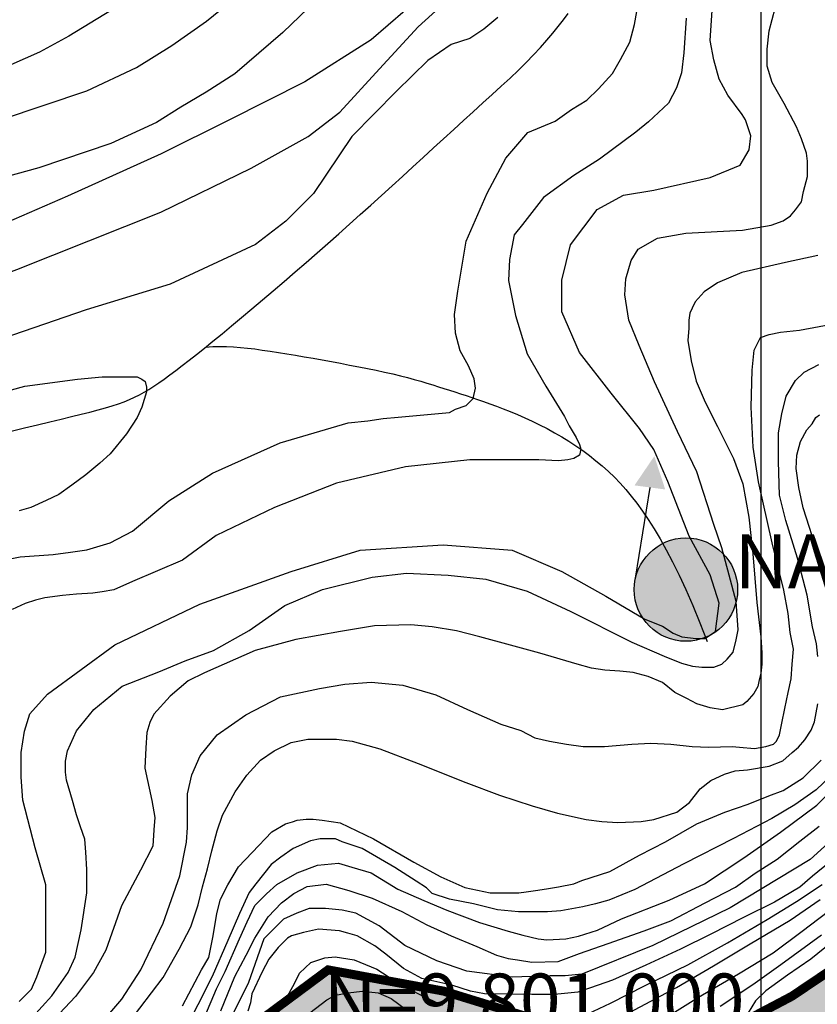
# Model space of a CAD drawing. Units: inches. Extents: x 539969 to 559420, y 9798413 to 9815517.
# Drawn here: x 550890 to 551777, y 9801056 to 9802151 of the extents above; entities that cross this region are included whole.
import ezdxf
from ezdxf.enums import TextEntityAlignment as Align

# ---------------------------------------------------------------- set-up
doc = ezdxf.new("R2010")
doc.units = ezdxf.units.IN
doc.header["$LTSCALE"] = 10
doc.header["$MEASUREMENT"] = 0
for name, color, linetype in [('curva mestra1', 1, 'CONTINUOUS'), ('CURVA_NIVELl1', 252, 'CONTINUOUS'), ('HAC', 254, 'CONTINUOUS'), ('MALHA-MONTE', 1, 'CONTINUOUS'), ('NASCENTE', 170, 'CONTINUOUS'), ('plato', 220, 'CONTINUOUS'), ('RIOS', 130, 'CONTINUOUS'), ('TEXTO-MALHA', 2, 'CONTINUOUS')]:
    doc.layers.add(name, color=color, linetype=linetype)
doc.styles.add('LEADER', font='ARIAL.TTF')
doc.styles.add('ROMANS', font='ROMANS.shx', dxfattribs={"height": 60})

# ---------------------------------------------------------------- blocks, each defined once
blk = doc.blocks.new('NASCENTE')
at = {"layer": 'NASCENTE'}
for points in [[(-35, 108.2), (-51.1, 143.7), (-69.5, 109)], [(-57.5, 0, 1), (57.5, 0, 1)]]:
    blk.add_hatch(color=256, dxfattribs=at).paths.add_polyline_path(points)
blk.add_line((-57.1, 6.6), (-52, 108.6), dxfattribs=at)
blk.add_circle((0, 0), 57.5, dxfattribs=at)

msp = doc.modelspace()

# ---------------------------------------------------------------- hatches: boundary and pattern name
at = {"layer": 'HAC'}
h = msp.add_hatch(dxfattribs=at)
h.set_pattern_fill('DOTS', color=256, scale=600, style=0)
h.set_pattern_definition([(0, (-150000, 0), (18.75, 37.5), [0, -37.5])])
h.paths.add_polyline_path([(556306, 9800355.6), (556148.3, 9800285.6), (556126.9, 9800286.9), (556013, 9800364.8), (555957.5, 9800477.2), (555911.9, 9800625.3), (555835.3, 9800659.7), (555650.6, 9800353.6), (555552.4, 9800315.7), (555362.2, 9800346.1), (555263, 9800380.2), (555178.3, 9800543.4), (555089.2, 9800637.5), (555020.7, 9800573.9), (555001, 9800358), (554970.1, 9800264.8), (554916.6, 9800173.7), (554874.2, 9800093.2), (554845.1, 9800037.8), (554804.8, 9799961), (554774.9, 9799956.9), (554644.3, 9799934.3), (554363.2, 9799911.3), (554199.6, 9799909.2), (553920.7, 9799936.4), (553867.1, 9800000), (553871.6, 9800054.8), (553825.2, 9800157.3), (553676.1, 9800196.3), (553576.6, 9800160.5), (553441.8, 9800112), (553360.2, 9800082.7), (553311.3, 9800076.1), (553236.5, 9800066.2), (553189.7, 9800100.5), (553168.6, 9800143.2), (553164.7, 9800220), (553195.4, 9800276.4), (553224.9, 9800330.5), (553282.3, 9800417.4), (553297.8, 9800441), (553264, 9800492.3), (553084.5, 9800503.1), (552927.3, 9800516.9), (552793, 9800558.5), (552514.6, 9800683.3), (552446.9, 9800794.5), (552477.7, 9801011.7), (552439.5, 9801058.8), (552315.6, 9801049.1), (552247.5, 9801017), (552145.1, 9800904.3), (552014.2, 9800714.3), (551902.9, 9800551.5), (551785.1, 9800292.2), (551746.3, 9800202.4), (551714.7, 9800085.9), (551684.9, 9800020.7), (551661.8, 9799990), (551607.6, 9799989), (551467.5, 9800108.3), (551344.4, 9800211.2), (551318.7, 9800194.2), (551267.7, 9800220), (551143.3, 9800243), (550990.6, 9800229.8), (550909.6, 9800221.7), (550859.5, 9800235.1), (550802, 9800266.1), (550773.5, 9800290.5), (550773.9, 9800371.5), (550790.1, 9800389), (550883.9, 9800504.5), (550886.9, 9800556.7), (550840.6, 9800656.9), (550822.2, 9800699.5), (550835.3, 9800759.1), (551053.4, 9800911.6), (551113.5, 9801005.1), (551233.3, 9801094.1), (551361.6, 9801070.5), (551464, 9801039), (551601.3, 9801015.2), (551683.1, 9801030), (551749.1, 9801064.8), (551828.6, 9801118.3), (551864.6, 9801176.5), (551856.8, 9801338.5), (551908.6, 9801479), (552006.7, 9801499.8), (552080.6, 9801535.7), (552139.4, 9801610.1), (552128.9, 9801686.2), (552026.8, 9801897.5), (551966.2, 9801973.2), (551919.8, 9802084.3), (551939.9, 9802269.3), (551951.2, 9802425.2), (551871.1, 9802603.8), (551990.1, 9802714.3), (551991.1, 9802766), (551961.4, 9802796), (551950.4, 9803196.8), (551636.8, 9803379.6), (551575.9, 9803437.7), (551500, 9803510), (551373.3, 9803664.5), (551287.9, 9803749.7), (551222.5, 9803755.2), (551181.4, 9803758.7), (551112.6, 9803635.4), (551077.7, 9803448), (551042.6, 9803230.7), (551021.1, 9803192.4), (551033.7, 9803141.2), (551024.5, 9803094.2), (551008.5, 9803012.4), (550987.7, 9802937), (550960, 9802873), (550880.8, 9802819.7), (550712.3, 9802744.2), (550605.3, 9802682.8), (550570.9, 9802623.2), (550566.4, 9802572.1), (550663, 9802439.8), (550761.4, 9802336.8), (550782.4, 9802255.7), (550722.5, 9802204.8), (550583.4, 9802191.5), (550497.1, 9802183.3), (550364.3, 9802180.8), (550270.9, 9802275), (550241.5, 9802364.7), (550238.8, 9802480.7), (550259.9, 9802570.9), (550287.7, 9802637.5), (550328.2, 9802679.8), (550355, 9802852.2), (550372.4, 9803037.6), (550394.2, 9803139.9), (550479.9, 9803246), (550494.4, 9803384.4), (550498.1, 9803480.4), (550609.4, 9803590.8), (550609.6, 9803646.2), (550554.9, 9803791.4), (550559.9, 9803961.9), (550611.6, 9804068.2), (550671.6, 9804144.7), (550758.7, 9804214.3), (550827.8, 9804271.2), (550908.4, 9804265.8), (550965.5, 9804204.8), (550998.7, 9804164.5), (551049, 9804144.1), (551190.5, 9804209.1), (551357.9, 9804150.1), (551634.3, 9804286.8), (551669.8, 9804289.3), (551727.3, 9804258.6), (551760.9, 9804204.1), (551778.7, 9804128.4), (551783.5, 9803932.3), (551853.8, 9803871.5), (551914.4, 9803881.3), (552047.7, 9803932), (552116.5, 9803981.3), (552197, 9803955.7), (552264.7, 9803881.7), (552372, 9803802.9), (552405, 9803778.7), (552498.6, 9803739.9), (552581.9, 9803770), (552706.3, 9803821.8), (552825.4, 9803911.6), (552896.6, 9803957.4), (553032.2, 9804024.5), (553105.3, 9804039.9), (553156.3, 9804009.8), (553225.8, 9803918.6), (553261.8, 9803823.3), (553271.5, 9803738.3), (553233.3, 9803614.1), (553166.7, 9803493.5), (553128.1, 9803434.4), (553073.2, 9803398.1), (553025.5, 9803366.7), (552876.2, 9803350.3), (552856.7, 9803325.7), (552829, 9803290.8), (552868.6, 9803237.5), (552934.8, 9803199.5), (553024.6, 9803162), (553043, 9803143.4), (553046.5, 9803084.7), (553032.5, 9803034.1), (552990.7, 9802947.4), (552982.7, 9802912.9), (553016.5, 9802834.7), (553069, 9802808.1), (553144.8, 9802790.5), (553217.9, 9802793.4), (553364.5, 9802746.8), (553385.7, 9802665.4), (553373.5, 9802616.3), (553343, 9802576), (553362.8, 9802500.2), (553430.4, 9802494.5), (553538.5, 9802549), (553665.4, 9802637.7), (553760, 9802715.4), (553820.2, 9802821.7), (553897.2, 9802876.7), (554067.7, 9802822.5), (554192.9, 9802671.8), (554249.4, 9802521.3), (554248.7, 9802367.9), (554214, 9802243.6), (554183.6, 9802125.2), (554241.6, 9802067.3), (554336.8, 9802056.3), (554404.8, 9802009.1), (554411.3, 9801948.4), (554390.9, 9801824), (554351.3, 9801765.7), (554297.1, 9801693.3), (554275.3, 9801664.3), (554291.8, 9801532.1), (554188.9, 9801404.7), (554196.5, 9801208.6), (554294.6, 9801208.1), (554401.4, 9801254.5), (554493.4, 9801360.4), (554590.2, 9801539.3), (554675.8, 9801700.4), (554742.3, 9801811.5), (554753.5, 9801824.2), (554792.5, 9801964.6), (554796.9, 9801998.8), (554914, 9802013.2), (554954.7, 9802006.6), (555056.6, 9801916.6), (555101, 9801836.5), (555162.5, 9801775.4), (555263.7, 9801898.8), (555309.6, 9801933.1), (555434.8, 9802015.5), (555573.5, 9802153), (555766.9, 9802183), (555918.9, 9802173.2), (556098.8, 9802122.3), (556161.5, 9802090.6), (556195.3, 9802030.8), (556169.2, 9801898.8), (556174.8, 9801778.6), (556240.8, 9801719.4), (556417.4, 9801652.3), (556653.9, 9801615.2), (556777.6, 9801636), (556898.8, 9801666.5), (556978.2, 9801690.5), (557085, 9801702.1), (557204.2, 9801715), (557414.8, 9801701.1), (557523.8, 9801679.5), (557585.4, 9801592.2), (557610.5, 9801485.5), (557647.4, 9801371.5), (557662.9, 9801342.1), (557821.9, 9801371.4), (558007.5, 9801403.9), (558092, 9801330.2), (558110.4, 9801297.4), (558084.2, 9801173.9), (558022, 9801026), (557982.4, 9800931.8), (557923.3, 9800817), (557894.8, 9800765.5), (557816.5, 9800710.6), (557689.6, 9800642.8), (557672.4, 9800604.5), (557709.4, 9800562.3), (557779.7, 9800505.3), (557857.9, 9800451.6), (557901.7, 9800407.4), (557935.5, 9800339), (558003.3, 9800240.7), (558143.3, 9800095.1), (558272.4, 9800025.1), (558347.1, 9800000), (558480.2, 9800000), (558670.3, 9800033.5), (558825.3, 9800075), (559007.3, 9800139.2), (559124.1, 9800167.4), (559234.9, 9800171.2), (559334.9, 9800116.5), (559381.9, 9800054.6), (559408.9, 9800000), (559420.3, 9799965.2), (559417.3, 9799883.4), (559312.2, 9799790), (559106.1, 9799776.3), (558737.9, 9799799.9), (558455.9, 9799762.4), (558131.7, 9799790.5), (557934.4, 9799856.3), (557741.7, 9800000), (557692.7, 9800162.1), (557643.7, 9800339.2), (557616.2, 9800434.3), (557569.6, 9800498.4), (557455.5, 9800574.6), (557378.1, 9800612.6), (557280.6, 9800695.8), (557224.8, 9800776.8), (557166.1, 9800824.2), (557115, 9800833), (557055.1, 9800794.9), (556994.8, 9800663), (556932.9, 9800579), (556859.9, 9800513), (556806.2, 9800433.7), (556732.3, 9800378.7), (556650.1, 9800347.9), (556584.2, 9800353.7), (556493.9, 9800413.6), (556422.7, 9800461), (556362.5, 9800416.4)])

# ---------------------------------------------------------------- linework, layer by layer
at = {"layer": 'curva mestra1'}
for points in [[(551319.1, 9802161), (551281.4, 9802128.6), (551207.4, 9802081.9), (551122.9, 9802039.1), (551047.6, 9802001.5), (550943.7, 9801954.7), (550849.5, 9801913.8), (550743, 9801873.5), (550642.9, 9801837.2), (550555.9, 9801807.4), (550458.5, 9801765.9), (550405.2, 9801736), (550353.2, 9801703.6), (550299.3, 9801680.3), (550278.5, 9801673.8), (550264.2, 9801671.2), (550242.1, 9801664.7), (550222.6, 9801662.1), (550201.8, 9801663.4)], [(550890, 9801058.9), (550903.7, 9801072.6), (550909.6, 9801086.4), (550919.5, 9801113.9), (550919.5, 9801139.4), (550919.5, 9801163), (550919.5, 9801188.5), (550907.7, 9801229.7), (550893.9, 9801282.8), (550891.9, 9801308.3), (550891.9, 9801335.8), (550895.9, 9801359.4), (550901.8, 9801379), (550921.4, 9801400.6), (550996.2, 9801455.6), (551090.6, 9801500.8), (551192.2, 9801537.2), (551268.9, 9801560.8), (551361.3, 9801566.7), (551438, 9801560.8), (551493.1, 9801537.2), (551542.3, 9801509.7), (551585.5, 9801484.2), (551605.2, 9801476.3), (551617, 9801468.5), (551626.8, 9801464.5), (551642.6, 9801462.6), (551652.4, 9801462.6), (551664.2, 9801470.4), (551668.1, 9801501.9), (551658.3, 9801533.3), (551634.7, 9801576.5), (551611.1, 9801637.4), (551595.4, 9801672.7), (551579.6, 9801696.3), (551548.2, 9801735.6), (551512.8, 9801780.7), (551493.1, 9801825.9), (551493.1, 9801861.3), (551502.9, 9801900.5), (551532.4, 9801939.8), (551561.9, 9801955.5), (551595.4, 9801961.4), (551658.3, 9801975.2), (551691.7, 9801988.9), (551701.5, 9802006), (551703.5, 9802021.7), (551697.6, 9802039.4), (551693.6, 9802045.3), (551677.9, 9802066.9), (551668.1, 9802084.6), (551662.2, 9802106.2), (551658.2, 9802127.8), (551660.2, 9802161.1)], [(551791.5, 9801214.1), (551771.9, 9801198.2), (551757.9, 9801186.1), (551729.8, 9801169.3), (551695.3, 9801152.5), (551658.8, 9801133.8), (551625.2, 9801117), (551586.8, 9801099.3), (551549.4, 9801082.5), (551525.1, 9801074.1), (551511.1, 9801069.4), (551484.9, 9801066.6), (551459.7, 9801066.6), (551407.4, 9801067.5), (551391.5, 9801070.3), (551370.9, 9801076.9), (551337.6, 9801084.4), (551317, 9801095.6), (551297.4, 9801111.5), (551285.2, 9801120.8), (551265.6, 9801132), (551255.3, 9801134.8), (551245.9, 9801137.6), (551222.6, 9801139.5), (551205.8, 9801135.8), (551192.7, 9801132), (551188, 9801129.2), (551177.7, 9801119), (551167.4, 9801105.9), (551160, 9801091.9), (551148.7, 9801067.6), (551146.9, 9801057.4), (551144.1, 9801048)], [(551795.4, 9801126.5), (551770.2, 9801106), (551744.1, 9801088.3), (551719.9, 9801070.6), (551708.7, 9801059.5), (551700.3, 9801046.4)]]:
    msp.add_lwpolyline(points, dxfattribs=at)
at = {"layer": 'curva mestra1', "elevation": 125}
for points in [[(551782.7, 9801541), (551775.7, 9801560.9), (551773.7, 9801569.9), (551768.7, 9801585.9), (551761.7, 9801607.9), (551756.7, 9801630.6), (551753.7, 9801651.6), (551754.7, 9801666.6), (551758.7, 9801681.6), (551765.7, 9801694.6), (551771.7, 9801701.5), (551775.7, 9801708.5), (551779.7, 9801711.5)], [(551071.4, 9801054.1), (551092.4, 9801094.1), (551100.7, 9801107.8), (551105.7, 9801131.8), (551109.7, 9801156.8), (551113.7, 9801172.7), (551121.7, 9801188.7), (551133.7, 9801208.7), (551148.8, 9801224.7), (551170.8, 9801247.6), (551185.8, 9801256.6), (551193.8, 9801258.6), (551198.8, 9801260.6), (551208.8, 9801261.6), (551216.8, 9801261.6), (551226.8, 9801260.6), (551246.8, 9801257.6), (551283.8, 9801239.7), (551328.8, 9801213.7), (551358.8, 9801197.7), (551385.4, 9801185.6), (551413.4, 9801179.7), (551428.4, 9801179.7), (551445.4, 9801179.7), (551453.4, 9801180.7), (551466.4, 9801182.7), (551478.5, 9801184.6), (551489.5, 9801186.6), (551506.5, 9801189.6), (551515.5, 9801193.6), (551546.5, 9801203.6), (551579.5, 9801221.6), (551608.5, 9801236.6), (551643.5, 9801256.6), (551674.5, 9801269.5), (551700.5, 9801278.5), (551723.5, 9801287.5), (551739.5, 9801293.5), (551750.5, 9801300.5), (551761.5, 9801307.5), (551781.5, 9801327.5)]]:
    msp.add_lwpolyline(points, dxfattribs=at)
at = {"layer": 'CURVA_NIVELl1'}
for points in [[(550208.3, 9801586.7), (550230.4, 9801588), (550251.2, 9801591.9), (550268.1, 9801598.4), (550294.1, 9801619.2), (550372, 9801665.9), (550450, 9801707.4), (550518.8, 9801734.6), (550651, 9801785), (550887.4, 9801873.2), (551047.2, 9801936.8), (551147.6, 9801985.8), (551211.2, 9802020.8), (551246.3, 9802048.1), (551290.5, 9802096.1), (551333.4, 9802142.8), (551380.1, 9802185.6)], [(550870.2, 9802040), (550964.9, 9802071.6), (551020.2, 9802097.5), (551059.6, 9802122.2), (551098, 9802149.3), (551135.2, 9802179.7)], [(550904.7, 9801041.6), (550926.1, 9801065.3), (550944.2, 9801091.2), (550952.1, 9801108.1), (550958.8, 9801138.5), (550964.9, 9801179.9), (550964.9, 9801205.8), (550963.8, 9801225), (550962.7, 9801239.6), (550958.2, 9801253.1), (550955.9, 9801259.9), (550953.7, 9801266.7), (550949.1, 9801282.4), (550942.4, 9801304.9), (550941.2, 9801314), (550941.2, 9801326.3), (550943.5, 9801337.6), (550953.7, 9801360.1), (550972.8, 9801383.8), (551004.4, 9801409.7), (551045, 9801425.5), (551074.3, 9801437.9), (551105.9, 9801449.1), (551145.4, 9801471.6), (551185.2, 9801499.3), (551227, 9801517.3), (551282.2, 9801530.8), (551320.6, 9801535.3), (551366.8, 9801533.1), (551408.6, 9801528.6), (551454.8, 9801515.1), (551503.3, 9801492.5), (551571, 9801458.7), (551607.1, 9801443), (551626.2, 9801435.1), (551638.6, 9801431.7), (551648.8, 9801430.6), (551655.6, 9801430.6), (551662.3, 9801430.6), (551671.3, 9801434), (551677, 9801439.6), (551683.8, 9801447.5), (551687.1, 9801461), (551689.4, 9801472.3), (551687.1, 9801503.8), (551679.2, 9801533.1), (551671.3, 9801563.5), (551662.3, 9801589.4), (551643.2, 9801648), (551621.7, 9801693), (551596.1, 9801747.9), (551579.2, 9801788.5), (551567.9, 9801816.6), (551563.4, 9801844.8), (551564.5, 9801862.8), (551570.2, 9801883.1), (551578.1, 9801895.5), (551599.5, 9801907.9), (551631.1, 9801913.5), (551694.2, 9801916.9), (551725.8, 9801922.5), (551739.4, 9801927), (551747.3, 9801932.6), (551752.9, 9801939.4), (551759.7, 9801948.4), (551761.9, 9801959.7), (551766.4, 9801976.6), (551766.4, 9801993.5), (551765.3, 9802002.5), (551759.7, 9802018.2), (551754, 9802031.8), (551740.5, 9802057.7), (551727.1, 9802081.1), (551721.4, 9802099.1), (551721.4, 9802118.2), (551723.7, 9802138.5), (551733.8, 9802176.8)], [(550843, 9801544.3), (550891.1, 9801553.4), (550927.5, 9801556), (550947, 9801558.5), (550965.1, 9801561.1), (550991.1, 9801568.9), (551015.8, 9801581.9), (551056.1, 9801615.6), (551104.8, 9801646.5), (551180.2, 9801680.2), (551255.5, 9801702.3), (551277.6, 9801704.8), (551294.5, 9801707.4), (551311.4, 9801708.7), (551368.5, 9801713.9), (551375, 9801717.8), (551386.7, 9801721.7), (551394.5, 9801729.5), (551397.1, 9801741.2), (551395.8, 9801751.5), (551389.3, 9801765.8), (551380.2, 9801782.7), (551375, 9801802.1), (551373.7, 9801822.9), (551377.6, 9801848.8), (551386.7, 9801904.6), (551410.1, 9801957.8), (551430.9, 9801996.7), (551455.6, 9802025.3), (551485.9, 9802037.8), (551504.1, 9802050.8), (551521, 9802061.2), (551534, 9802074.1), (551549.5, 9802091), (551558.6, 9802106.6), (551569, 9802126), (551574.2, 9802145.5), (551576.8, 9802159.8)], [(551211.1, 9802163.6), (551182.9, 9802136.6), (551129.5, 9802090.7), (551097.9, 9802070.4), (551069.7, 9802053.5), (551042.7, 9802036.6), (550991.9, 9802013), (550911.8, 9801986), (550845.3, 9801967.9)], [(550992.5, 9802161.3), (550945.2, 9802132.4), (550912.3, 9802114.8), (550880.6, 9802100.7)], [(551422.2, 9802153.3), (551406.6, 9802140.3), (551391.1, 9802129.9), (551370.3, 9802123.4), (551344.3, 9802105.3), (551309.2, 9802071.5), (551259.9, 9802020.9), (551217, 9801957.4), (551186.3, 9801926.7), (551152.6, 9801900.7), (551057.7, 9801856.6), (550964.2, 9801828.1), (550823.9, 9801780.1)], [(551631.3, 9802152.4), (551628.7, 9802113.9), (551626.1, 9802091.8), (551620.9, 9802075), (551611.8, 9802058.1), (551589.7, 9802037.3), (551575.4, 9802025.7), (551535.1, 9801995.8), (551506.5, 9801977.7), (551472.8, 9801953), (551449.4, 9801923.2), (551440.3, 9801911.5), (551435.1, 9801884.3), (551433.8, 9801860.9), (551441.6, 9801822), (551454.6, 9801779.2), (551475.3, 9801743.2), (551496.1, 9801709.5), (551501.3, 9801699.1), (551509.1, 9801686.1), (551513, 9801678.3), (551514.3, 9801673.1), (551513, 9801666.7), (551506.5, 9801662.8), (551500, 9801661.5), (551489.6, 9801660.2), (551467.5, 9801661.5), (551390.9, 9801661.5), (551319.4, 9801653.7), (551242.8, 9801635.5), (551173.9, 9801608.3), (551109, 9801577.1), (551071.3, 9801549.9), (551015.9, 9801526), (550995.1, 9801516.9), (550982.1, 9801514.4), (550971.7, 9801513.1), (550953.5, 9801511.8), (550937.9, 9801510.5), (550918.4, 9801507.9), (550908, 9801505.3), (550896.4, 9801501.4), (550882.1, 9801494.9)], [(551777.8, 9801888.7), (551741.8, 9801880.8), (551693.3, 9801869.5), (551666.2, 9801858.3), (551651.5, 9801848.1), (551641.4, 9801836.9), (551638, 9801830.1), (551635.7, 9801824.5), (551634.6, 9801816.6), (551634.6, 9801807.6), (551633.5, 9801794.1), (551636.9, 9801771.6), (551642.5, 9801749), (551652.6, 9801725.4), (551666.2, 9801698.3), (551684.1, 9801662.7), (551694.3, 9801634.5), (551701, 9801597.4), (551705.6, 9801556.8), (551710.1, 9801502.8), (551714.6, 9801464.5), (551715.7, 9801446.4), (551715.7, 9801434), (551714.6, 9801423.9), (551712.3, 9801414.9), (551711.2, 9801409.3), (551706.7, 9801401.4), (551698.8, 9801392.4), (551694.3, 9801389), (551671.7, 9801383.4), (551658.2, 9801385.6), (551643.5, 9801390.1), (551632.2, 9801395.8), (551618.7, 9801402.5), (551605.2, 9801413.8), (551589.4, 9801420.5), (551572.5, 9801425), (551557.8, 9801426.2), (551540.9, 9801427.3), (551526.2, 9801429.5), (551510.4, 9801434), (551468.7, 9801446.4), (551436, 9801455.4), (551402.2, 9801464.5), (551376.2, 9801471.2), (551349.2, 9801475.7), (551325.5, 9801478), (551284.9, 9801476.8), (551247.1, 9801470.6), (551197.5, 9801461.6), (551152.4, 9801449.2), (551096, 9801424.4), (551077.9, 9801415.4), (551057.6, 9801398.5), (551039.6, 9801378.3), (551035.1, 9801369.3), (551031.7, 9801358), (551030.5, 9801341.1), (551029.4, 9801318.6), (551037.3, 9801282.5), (551040.7, 9801263.4), (551039.6, 9801249.9), (551038.4, 9801231.8), (551024.9, 9801204.8), (551003.5, 9801165.4), (550986.1, 9801116.1), (550972.6, 9801091.3), (550952.3, 9801064.3), (550917.3, 9801027.1)], [(550984.1, 9801038.1), (551004, 9801061.5), (551025.2, 9801094.3), (551049.8, 9801145.9), (551068.6, 9801198.7), (551075.9, 9801236), (551077.1, 9801252.4), (551077.1, 9801289.9), (551081.8, 9801311), (551091.2, 9801332.1), (551110, 9801355.5), (551141.7, 9801377.8), (551180.4, 9801397.7), (551223.9, 9801407.1), (551252.1, 9801411.8), (551281.4, 9801414.2), (551316.6, 9801410.6), (551353, 9801400.1), (551388.2, 9801383.7), (551425.5, 9801367.4), (551447.8, 9801360.3), (551463.1, 9801352.1), (551479.5, 9801348.6), (551498.3, 9801345.1), (551517.1, 9801342.7), (551540.5, 9801342.7), (551571.1, 9801345.1), (551592.2, 9801346.2), (551614.5, 9801345.1), (551638, 9801342.7), (551656.8, 9801341.6), (551682.6, 9801342.7), (551690.8, 9801341.6), (551707.3, 9801340.4), (551720.2, 9801342.7), (551728.4, 9801345.1), (551731.9, 9801348.6), (551735.4, 9801355.6), (551737.8, 9801368.5), (551741.3, 9801384.9), (551744.8, 9801402.5), (551748.3, 9801417.8), (551749.5, 9801434.2), (551750.7, 9801450.6), (551747.2, 9801469.4), (551744.8, 9801490.5), (551740.1, 9801516.3), (551727.2, 9801569), (551711.9, 9801636.7), (551706, 9801675.4), (551703.6, 9801720), (551704.8, 9801761), (551707.2, 9801783.3), (551714.2, 9801797.3), (551723.6, 9801800.9), (551736.5, 9801803.2), (551757.6, 9801805.6), (551801.1, 9801813.8)], [(551777.7, 9801442.7), (551776.5, 9801456.8), (551771.8, 9801475.6), (551765.9, 9801510.7), (551755.3, 9801551.8), (551742.4, 9801594), (551735.4, 9801622.1), (551734.2, 9801659.6), (551734.2, 9801691.3), (551737.7, 9801712.4), (551742.5, 9801732.1), (551753.1, 9801749.6), (551762.5, 9801759), (551778.9, 9801767.2)], [(550759.9, 9801705.7), (550896.3, 9801743.3), (550954.8, 9801751.1), (550982, 9801753.7), (550995, 9801753.7), (551013.2, 9801753.7), (551021, 9801753.7), (551026.2, 9801751.1), (551030.1, 9801748.5), (551031.4, 9801742), (551031.4, 9801736.9), (551026.2, 9801720), (551021, 9801708.3), (551009.3, 9801690.2), (550991.1, 9801668.1), (550979.4, 9801657.7), (550963.9, 9801644.7), (550948.3, 9801633.1), (550934, 9801622.7), (550919.7, 9801616.2), (550902.8, 9801608.4), (550889.8, 9801604.5)], [(551011, 9801034.4), (551050.1, 9801085.7), (551067.7, 9801117.3), (551080.6, 9801142), (551088.8, 9801166.6), (551093.5, 9801186.5), (551099.4, 9801206.4), (551104.1, 9801226.4), (551109.9, 9801248.6), (551115.8, 9801266.2), (551129.9, 9801292), (551142.8, 9801310.8), (551158.1, 9801327.2), (551173.3, 9801337.7), (551192.1, 9801347.1), (551210.9, 9801350.6), (551242.6, 9801350.6), (551260.2, 9801348.3), (551290.7, 9801340.1), (551333.5, 9801323.6), (551386.4, 9801302.4), (551423.9, 9801288.4), (551460.3, 9801276.7), (551488.5, 9801268.4), (551520.2, 9801261.4), (551537.8, 9801259.1), (551555.4, 9801257.9), (551581.3, 9801259.1), (551595.4, 9801261.4), (551621.2, 9801269.6), (551635.3, 9801280.2), (551647, 9801295.4), (551658.8, 9801304.8), (551674, 9801311.8), (551685.8, 9801315.3), (551699.8, 9801316.5), (551723.7, 9801320.8), (551738.9, 9801326.7), (551749.5, 9801336), (551756.5, 9801341.9), (551763.6, 9801350.1), (551770.6, 9801360.7), (551774.1, 9801370), (551777.7, 9801390)], [(551791.9, 9801309.4), (551775.9, 9801294.5), (551752.4, 9801277.5), (551726.8, 9801262.5), (551684.1, 9801240.2), (551628.8, 9801212.1), (551574.4, 9801183.3), (551545.6, 9801171.6), (551530.6, 9801167.4), (551516.7, 9801164.2), (551492.2, 9801159.9), (551477.3, 9801158.8), (551462.3, 9801158.8), (551445.2, 9801158.8), (551421.8, 9801161), (551399.4, 9801166.3), (551395.1, 9801167.4), (551368.4, 9801172.7), (551349.2, 9801179.1), (551342.8, 9801185.5), (551331.1, 9801192.9), (551307.6, 9801207.9), (551271.3, 9801229.2), (551248.9, 9801236.6), (551241.4, 9801239.8), (551228.6, 9801239.8), (551224.4, 9801239.8), (551213.7, 9801237.7), (551194.5, 9801229.2), (551180.6, 9801219.6), (551169.9, 9801211.1), (551152.9, 9801189.7), (551145.4, 9801180.2), (551134.7, 9801156.7), (551121.9, 9801126.9), (551104.5, 9801086.7), (551072.5, 9801023.8)], [(551086.3, 9801018.5), (551109.3, 9801073.1), (551118.9, 9801092.3), (551134.9, 9801128.5), (551143.5, 9801147.7), (551152, 9801165.8), (551164.8, 9801178.6), (551176.5, 9801189.2), (551198.9, 9801202), (551221.4, 9801210.5), (551244.8, 9801212.7), (551259.8, 9801208.4), (551281.1, 9801202), (551311, 9801183.9), (551339.8, 9801171.1), (551365.4, 9801160.5), (551401.7, 9801146.6), (551433.7, 9801137), (551449.7, 9801132.7), (551466.8, 9801128.5), (551476.4, 9801127.4), (551497.7, 9801128.5), (551511.6, 9801131.7), (551533, 9801138.1), (551559.6, 9801150.9), (551612.5, 9801171.8), (551651.9, 9801189.9), (551695.7, 9801218.7), (551736.2, 9801247.4), (551776.8, 9801277.3), (551799.2, 9801299.7)], [(551114.1, 9801048.4), (551129.8, 9801086.6), (551142.3, 9801110.4), (551151.9, 9801129.5), (551166.7, 9801153), (551181.5, 9801168.6), (551195.4, 9801179), (551210.2, 9801186.8), (551231, 9801189.4), (551256.2, 9801182.5), (551282.3, 9801173.8), (551315.4, 9801159), (551343.2, 9801144.3), (551370.1, 9801132.1), (551398.8, 9801120), (551420.6, 9801110.4), (551433.6, 9801106.9), (551444, 9801105.2), (551459.7, 9801102.6), (551489.3, 9801103.5), (551512.7, 9801112.2), (551544.9, 9801123.4), (551584.7, 9801137.5), (551614.3, 9801148.8), (551652.5, 9801168.7), (551686.4, 9801186.1), (551708.2, 9801201.7), (551732.5, 9801217.4), (551757.7, 9801237.3), (551779.5, 9801253.8)], [(551809.7, 9801253.7), (551769.4, 9801216.8), (551680.3, 9801163.1), (551594.5, 9801121.1), (551515.5, 9801089.2), (551497, 9801087.5), (551480.2, 9801087.5), (551438.2, 9801085.8), (551387.7, 9801092.5), (551354.1, 9801104.3), (551318.8, 9801121.1), (551290.2, 9801142.9), (551264.2, 9801157.2), (551249.1, 9801160.6), (551230.6, 9801162.3), (551212.1, 9801162.3), (551198.7, 9801157.2), (551183.6, 9801150.5), (551161.7, 9801128.7), (551144.9, 9801080), (551118, 9801026.3)], [(551515.8, 9801042.3), (551547.3, 9801057), (551586, 9801076.7), (551633.3, 9801099.8), (551677.4, 9801124), (551721.6, 9801150.2), (551754.2, 9801170.2), (551782.6, 9801189.1)], [(551557.4, 9801040.7), (551620.7, 9801074.6), (551661.9, 9801098.6), (551702.5, 9801123.1), (551747.1, 9801149.4), (551780.3, 9801172.3)], [(551798.9, 9801166.1), (551760.5, 9801136.9), (551728.2, 9801112.7), (551689.8, 9801089.5), (551645.3, 9801063.2), (551594.8, 9801032)], [(551669.1, 9801053.6), (551705.5, 9801077.8), (551736.8, 9801100), (551781.8, 9801133.1)], [(551165.6, 9801024.5), (551184.6, 9801058.1), (551196.1, 9801079.1), (551201.4, 9801090.6), (551214, 9801102.2), (551229.8, 9801107.4), (551241.3, 9801108.5), (551262.4, 9801105.3), (551287.6, 9801094.8), (551313.9, 9801078), (551336, 9801066.5), (551360.2, 9801054.9)], [(551213.2, 9801046.4), (551231.9, 9801060.7), (551241.6, 9801065.8), (551255.4, 9801068.7), (551271.4, 9801070.4), (551289.1, 9801068.7), (551303.4, 9801062.4), (551320.6, 9801049.8)]]:
    msp.add_lwpolyline(points, dxfattribs=at)
at = {"layer": 'MALHA-MONTE', "color": 5, "elevation": 100}
msp.add_lwpolyline([(540494.7, 9798912.8), (551714.7, 9798912.8), (551714.7, 9810312.8), (540494.7, 9810312.8)], close=True, dxfattribs=at)
at = {"layer": 'plato', "const_width": 10}
for points in [[(551683.1, 9801030), (551749.1, 9801064.8), (551828.6, 9801118.3), (551864.6, 9801176.5), (551856.8, 9801338.5), (551908.6, 9801479), (552006.7, 9801499.8), (552080.6, 9801535.7), (552139.4, 9801610.1), (552128.9, 9801686.2), (552026.8, 9801897.5), (551966.2, 9801973.2), (551919.8, 9802084.3), (551939.9, 9802269.3), (551951.2, 9802425.2), (551871.1, 9802603.8), (551990.1, 9802714.3), (551991.1, 9802766), (551961.4, 9802796), (551950.4, 9803196.8), (551636.8, 9803379.6), (551575.9, 9803437.7), (551500, 9803510), (551373.3, 9803664.5)], [(551113.5, 9801005.1), (551233.3, 9801094.1), (551361.6, 9801070.5), (551464, 9801039)]]:
    msp.add_lwpolyline(points, dxfattribs=at)
at = {"layer": 'RIOS'}
for points in [[(550880.9, 9801693.3), (550895.9, 9801697), (550910.3, 9801700.4), (550923.9, 9801703.7), (550936.5, 9801706.6), (550948.1, 9801709.4), (550958.7, 9801712), (550968.5, 9801714.5), (550977.5, 9801716.9), (550985.8, 9801719.2), (550993.4, 9801721.4), (551000.3, 9801723.7), (551006.7, 9801726), (551012.6, 9801728.4), (551018.2, 9801731), (551023.6, 9801733.7), (551028.8, 9801736.6), (551034.1, 9801739.7), (551039.5, 9801743.2), (551045.1, 9801747), (551051, 9801751.1), (551057.3, 9801755.7), (551064, 9801760.7), (551071.2, 9801766.2), (551078.9, 9801772.1), (551087.1, 9801778.6), (551095.9, 9801785.7), (551105.3, 9801793.3), (551115.4, 9801801.5), (551126, 9801810.3), (551137, 9801819.6), (551148.5, 9801829.2), (551160.3, 9801839.2), (551172.3, 9801849.4), (551184.5, 9801859.8), (551196.6, 9801870.3), (551208.8, 9801880.8), (551221, 9801891.4), (551233.1, 9801902), (551245.1, 9801912.7), (551257.1, 9801923.3), (551269, 9801934), (551280.9, 9801944.6), (551292.7, 9801955.3), (551304.5, 9801966), (551316.1, 9801976.6), (551327.7, 9801987.2), (551339.2, 9801997.7), (551350.6, 9802008.2), (551361.8, 9802018.5), (551373, 9802028.7), (551384, 9802038.7), (551394.8, 9802048.5), (551405.5, 9802058.2), (551415.9, 9802067.6), (551425.9, 9802076.9), (551435.6, 9802085.9), (551444.9, 9802094.8), (551453.6, 9802103.4), (551461.8, 9802111.8), (551469.5, 9802119.9), (551476.5, 9802127.9), (551483.1, 9802135.7), (551489.2, 9802143.2), (551495, 9802150.6), (551500.4, 9802157.8)], [(550880.9, 9801693.3), (550895.9, 9801697), (550910.3, 9801700.4), (550923.9, 9801703.7), (550936.5, 9801706.6), (550948.1, 9801709.4), (550958.7, 9801712), (550968.5, 9801714.5), (550977.5, 9801716.9), (550985.8, 9801719.2), (550993.4, 9801721.4), (551000.3, 9801723.7), (551006.7, 9801726), (551012.6, 9801728.4), (551018.2, 9801731), (551023.6, 9801733.7), (551028.8, 9801736.6), (551034.1, 9801739.7), (551039.5, 9801743.2), (551045.1, 9801747), (551051, 9801751.1), (551057.3, 9801755.7), (551064, 9801760.7), (551071.2, 9801766.2), (551078.9, 9801772.1), (551087.1, 9801778.6), (551095.9, 9801785.7), (551105.3, 9801793.3), (551115.4, 9801801.5), (551126, 9801810.3), (551137, 9801819.6), (551148.5, 9801829.2), (551160.3, 9801839.2), (551172.3, 9801849.4), (551184.5, 9801859.8), (551196.6, 9801870.3), (551208.8, 9801880.8), (551221, 9801891.4), (551233.1, 9801902), (551245.1, 9801912.7), (551257.1, 9801923.3), (551269, 9801934), (551280.9, 9801944.6), (551292.7, 9801955.3), (551304.5, 9801966), (551316.1, 9801976.6), (551327.7, 9801987.2), (551339.2, 9801997.7), (551350.6, 9802008.2), (551361.8, 9802018.5), (551373, 9802028.7), (551384, 9802038.7), (551394.8, 9802048.5), (551405.5, 9802058.2), (551415.9, 9802067.6), (551425.9, 9802076.9), (551435.6, 9802085.9), (551444.9, 9802094.8), (551453.6, 9802103.4), (551461.8, 9802111.8), (551469.5, 9802119.9), (551476.5, 9802127.9), (551483.1, 9802135.7), (551489.2, 9802143.2), (551495, 9802150.6), (551500.4, 9802157.8)], [(550880.9, 9801693.3), (550895.9, 9801697), (550910.3, 9801700.4), (550923.9, 9801703.7), (550936.5, 9801706.6), (550948.1, 9801709.4), (550958.7, 9801712), (550968.5, 9801714.5), (550977.5, 9801716.9), (550985.8, 9801719.2), (550993.4, 9801721.4), (551000.3, 9801723.7), (551006.7, 9801726), (551012.6, 9801728.4), (551018.2, 9801731), (551023.6, 9801733.7), (551028.8, 9801736.6), (551034.1, 9801739.7), (551039.5, 9801743.2), (551045.1, 9801747), (551051, 9801751.1), (551057.3, 9801755.7), (551064, 9801760.7), (551071.2, 9801766.2), (551078.9, 9801772.1), (551087.1, 9801778.6), (551095.9, 9801785.7), (551105.3, 9801793.3), (551115.4, 9801801.5), (551126, 9801810.3), (551137, 9801819.6), (551148.5, 9801829.2), (551160.3, 9801839.2), (551172.3, 9801849.4), (551184.5, 9801859.8), (551196.6, 9801870.3), (551208.8, 9801880.8), (551221, 9801891.4), (551233.1, 9801902), (551245.1, 9801912.7), (551257.1, 9801923.3), (551269, 9801934), (551280.9, 9801944.6), (551292.7, 9801955.3), (551304.5, 9801966), (551316.1, 9801976.6), (551327.7, 9801987.2), (551339.2, 9801997.7), (551350.6, 9802008.2), (551361.8, 9802018.5), (551373, 9802028.7), (551384, 9802038.7), (551394.8, 9802048.5), (551405.5, 9802058.2), (551415.9, 9802067.6), (551425.9, 9802076.9), (551435.6, 9802085.9), (551444.9, 9802094.8), (551453.6, 9802103.4), (551461.8, 9802111.8), (551469.5, 9802119.9), (551476.5, 9802127.9), (551483.1, 9802135.7), (551489.2, 9802143.2), (551495, 9802150.6), (551500.4, 9802157.8)], [(550880.9, 9801693.3), (550895.9, 9801697), (550910.3, 9801700.4), (550923.9, 9801703.7), (550936.5, 9801706.6), (550948.1, 9801709.4), (550958.7, 9801712), (550968.5, 9801714.5), (550977.5, 9801716.9), (550985.8, 9801719.2), (550993.4, 9801721.4), (551000.3, 9801723.7), (551006.7, 9801726), (551012.6, 9801728.4), (551018.2, 9801731), (551023.6, 9801733.7), (551028.8, 9801736.6), (551034.1, 9801739.7), (551039.5, 9801743.2), (551045.1, 9801747), (551051, 9801751.1), (551057.3, 9801755.7), (551064, 9801760.7), (551071.2, 9801766.2), (551078.9, 9801772.1), (551087.1, 9801778.6), (551095.9, 9801785.7), (551105.3, 9801793.3), (551115.4, 9801801.5), (551126, 9801810.3), (551137, 9801819.6), (551148.5, 9801829.2), (551160.3, 9801839.2), (551172.3, 9801849.4), (551184.5, 9801859.8), (551196.6, 9801870.3), (551208.8, 9801880.8), (551221, 9801891.4), (551233.1, 9801902), (551245.1, 9801912.7), (551257.1, 9801923.3), (551269, 9801934), (551280.9, 9801944.6), (551292.7, 9801955.3), (551304.5, 9801966), (551316.1, 9801976.6), (551327.7, 9801987.2), (551339.2, 9801997.7), (551350.6, 9802008.2), (551361.8, 9802018.5), (551373, 9802028.7), (551384, 9802038.7), (551394.8, 9802048.5), (551405.5, 9802058.2), (551415.9, 9802067.6), (551425.9, 9802076.9), (551435.6, 9802085.9), (551444.9, 9802094.8), (551453.6, 9802103.4), (551461.8, 9802111.8), (551469.5, 9802119.9), (551476.5, 9802127.9), (551483.1, 9802135.7), (551489.2, 9802143.2), (551495, 9802150.6), (551500.4, 9802157.8)], [(551097.1, 9801786.7), (551105, 9801787.3), (551112.7, 9801787.5), (551120.4, 9801787.4), (551128.1, 9801787.1), (551135.8, 9801786.4), (551143.7, 9801785.6), (551151.8, 9801784.6), (551160.2, 9801783.4), (551169, 9801782.1), (551178, 9801780.7), (551187.4, 9801779.3), (551197, 9801777.7), (551206.8, 9801776), (551216.7, 9801774.3), (551226.8, 9801772.5), (551237, 9801770.7), (551247.2, 9801768.8), (551257.3, 9801766.8), (551267.4, 9801764.9), (551277.3, 9801762.9), (551286.9, 9801760.9), (551296.2, 9801758.9), (551305.2, 9801756.9), (551313.7, 9801754.8), (551321.7, 9801752.8), (551329.2, 9801750.8), (551336.3, 9801748.7), (551343.1, 9801746.7), (551349.6, 9801744.7), (551355.9, 9801742.7), (551362.1, 9801740.7), (551368.2, 9801738.8), (551374.3, 9801736.8), (551380.5, 9801734.9), (551386.7, 9801732.9), (551393.1, 9801730.8), (551399.6, 9801728.6), (551406.3, 9801726.3), (551413.3, 9801723.8), (551420.5, 9801721.2), (551428, 9801718.2), (551435.8, 9801715.1), (551443.8, 9801711.7), (551452, 9801708.1), (551460.2, 9801704.3), (551468.5, 9801700.3), (551476.8, 9801696), (551485, 9801691.5), (551493.1, 9801686.9), (551501, 9801682), (551508.8, 9801676.9), (551516.4, 9801671.6), (551523.9, 9801666.1), (551531.1, 9801660.4), (551538.2, 9801654.5), (551545, 9801648.4), (551551.6, 9801642.1), (551558, 9801635.5), (551564.3, 9801628.5), (551570.5, 9801621.1), (551576.7, 9801613.1), (551583, 9801604.4), (551589.3, 9801595), (551595.8, 9801584.7), (551602.5, 9801573.5), (551609.3, 9801561.3), (551616.4, 9801547.8), (551623.7, 9801533.1), (551631.2, 9801517), (551638.8, 9801499.4), (551646.7, 9801480.2), (551654.7, 9801459.2)], [(551097.1, 9801786.7), (551105, 9801787.3), (551112.7, 9801787.5), (551120.4, 9801787.4), (551128.1, 9801787.1), (551135.8, 9801786.4), (551143.7, 9801785.6), (551151.8, 9801784.6), (551160.2, 9801783.4), (551169, 9801782.1), (551178, 9801780.7), (551187.4, 9801779.3), (551197, 9801777.7), (551206.8, 9801776), (551216.7, 9801774.3), (551226.8, 9801772.5), (551237, 9801770.7), (551247.2, 9801768.8), (551257.3, 9801766.8), (551267.4, 9801764.9), (551277.3, 9801762.9), (551286.9, 9801760.9), (551296.2, 9801758.9), (551305.2, 9801756.9), (551313.7, 9801754.8), (551321.7, 9801752.8), (551329.2, 9801750.8), (551336.3, 9801748.7), (551343.1, 9801746.7), (551349.6, 9801744.7), (551355.9, 9801742.7), (551362.1, 9801740.7), (551368.2, 9801738.8), (551374.3, 9801736.8), (551380.5, 9801734.9), (551386.7, 9801732.9), (551393.1, 9801730.8), (551399.6, 9801728.6), (551406.3, 9801726.3), (551413.3, 9801723.8), (551420.5, 9801721.2), (551428, 9801718.2), (551435.8, 9801715.1), (551443.8, 9801711.7), (551452, 9801708.1), (551460.2, 9801704.3), (551468.5, 9801700.3), (551476.8, 9801696), (551485, 9801691.5), (551493.1, 9801686.9), (551501, 9801682), (551508.8, 9801676.9), (551516.4, 9801671.6), (551523.9, 9801666.1), (551531.1, 9801660.4), (551538.2, 9801654.5), (551545, 9801648.4), (551551.6, 9801642.1), (551558, 9801635.5), (551564.3, 9801628.5), (551570.5, 9801621.1), (551576.7, 9801613.1), (551583, 9801604.4), (551589.3, 9801595), (551595.8, 9801584.7), (551602.5, 9801573.5), (551609.3, 9801561.3), (551616.4, 9801547.8), (551623.7, 9801533.1), (551631.2, 9801517), (551638.8, 9801499.4), (551646.7, 9801480.2), (551654.7, 9801459.2)], [(551097.1, 9801786.7), (551105, 9801787.3), (551112.7, 9801787.5), (551120.4, 9801787.4), (551128.1, 9801787.1), (551135.8, 9801786.4), (551143.7, 9801785.6), (551151.8, 9801784.6), (551160.2, 9801783.4), (551169, 9801782.1), (551178, 9801780.7), (551187.4, 9801779.3), (551197, 9801777.7), (551206.8, 9801776), (551216.7, 9801774.3), (551226.8, 9801772.5), (551237, 9801770.7), (551247.2, 9801768.8), (551257.3, 9801766.8), (551267.4, 9801764.9), (551277.3, 9801762.9), (551286.9, 9801760.9), (551296.2, 9801758.9), (551305.2, 9801756.9), (551313.7, 9801754.8), (551321.7, 9801752.8), (551329.2, 9801750.8), (551336.3, 9801748.7), (551343.1, 9801746.7), (551349.6, 9801744.7), (551355.9, 9801742.7), (551362.1, 9801740.7), (551368.2, 9801738.8), (551374.3, 9801736.8), (551380.5, 9801734.9), (551386.7, 9801732.9), (551393.1, 9801730.8), (551399.6, 9801728.6), (551406.3, 9801726.3), (551413.3, 9801723.8), (551420.5, 9801721.2), (551428, 9801718.2), (551435.8, 9801715.1), (551443.8, 9801711.7), (551452, 9801708.1), (551460.2, 9801704.3), (551468.5, 9801700.3), (551476.8, 9801696), (551485, 9801691.5), (551493.1, 9801686.9), (551501, 9801682), (551508.8, 9801676.9), (551516.4, 9801671.6), (551523.9, 9801666.1), (551531.1, 9801660.4), (551538.2, 9801654.5), (551545, 9801648.4), (551551.6, 9801642.1), (551558, 9801635.5), (551564.3, 9801628.5), (551570.5, 9801621.1), (551576.7, 9801613.1), (551583, 9801604.4), (551589.3, 9801595), (551595.8, 9801584.7), (551602.5, 9801573.5), (551609.3, 9801561.3), (551616.4, 9801547.8), (551623.7, 9801533.1), (551631.2, 9801517), (551638.8, 9801499.4), (551646.7, 9801480.2), (551654.7, 9801459.2)], [(551097.1, 9801786.7), (551105, 9801787.3), (551112.7, 9801787.5), (551120.4, 9801787.4), (551128.1, 9801787.1), (551135.8, 9801786.4), (551143.7, 9801785.6), (551151.8, 9801784.6), (551160.2, 9801783.4), (551169, 9801782.1), (551178, 9801780.7), (551187.4, 9801779.3), (551197, 9801777.7), (551206.8, 9801776), (551216.7, 9801774.3), (551226.8, 9801772.5), (551237, 9801770.7), (551247.2, 9801768.8), (551257.3, 9801766.8), (551267.4, 9801764.9), (551277.3, 9801762.9), (551286.9, 9801760.9), (551296.2, 9801758.9), (551305.2, 9801756.9), (551313.7, 9801754.8), (551321.7, 9801752.8), (551329.2, 9801750.8), (551336.3, 9801748.7), (551343.1, 9801746.7), (551349.6, 9801744.7), (551355.9, 9801742.7), (551362.1, 9801740.7), (551368.2, 9801738.8), (551374.3, 9801736.8), (551380.5, 9801734.9), (551386.7, 9801732.9), (551393.1, 9801730.8), (551399.6, 9801728.6), (551406.3, 9801726.3), (551413.3, 9801723.8), (551420.5, 9801721.2), (551428, 9801718.2), (551435.8, 9801715.1), (551443.8, 9801711.7), (551452, 9801708.1), (551460.2, 9801704.3), (551468.5, 9801700.3), (551476.8, 9801696), (551485, 9801691.5), (551493.1, 9801686.9), (551501, 9801682), (551508.8, 9801676.9), (551516.4, 9801671.6), (551523.9, 9801666.1), (551531.1, 9801660.4), (551538.2, 9801654.5), (551545, 9801648.4), (551551.6, 9801642.1), (551558, 9801635.5), (551564.3, 9801628.5), (551570.5, 9801621.1), (551576.7, 9801613.1), (551583, 9801604.4), (551589.3, 9801595), (551595.8, 9801584.7), (551602.5, 9801573.5), (551609.3, 9801561.3), (551616.4, 9801547.8), (551623.7, 9801533.1), (551631.2, 9801517), (551638.8, 9801499.4), (551646.7, 9801480.2), (551654.7, 9801459.2)]]:
    msp.add_lwpolyline(points, dxfattribs=at)
for points in [[(550880.9, 9801693.3, 0), (550895.9, 9801697, 0), (550910.3, 9801700.4, 0), (550923.9, 9801703.7, 0), (550936.5, 9801706.6, 0), (550948.1, 9801709.4, 0), (550958.7, 9801712, 0), (550968.5, 9801714.5, 0), (550977.5, 9801716.9, 0), (550985.8, 9801719.2, 0), (550993.4, 9801721.4, 0), (551000.3, 9801723.7, 0), (551006.7, 9801726, 0), (551012.6, 9801728.4, 0), (551018.2, 9801731, 0), (551023.6, 9801733.7, 0), (551028.8, 9801736.6, 0), (551034.1, 9801739.7, 0), (551039.5, 9801743.2, 0), (551045.1, 9801747, 0), (551051, 9801751.1, 0), (551057.3, 9801755.7, 0), (551064, 9801760.7, 0), (551071.2, 9801766.2, 0), (551078.9, 9801772.1, 0), (551087.1, 9801778.6, 0), (551095.9, 9801785.7, 0), (551105.3, 9801793.3, 0), (551115.4, 9801801.5, 0), (551126, 9801810.3, 0), (551137, 9801819.6, 0), (551148.5, 9801829.2, 0), (551160.3, 9801839.2, 0), (551172.3, 9801849.4, 0), (551184.5, 9801859.8, 0), (551196.6, 9801870.3, 0), (551208.8, 9801880.8, 0), (551221, 9801891.4, 0), (551233.1, 9801902, 0), (551245.1, 9801912.7, 0), (551257.1, 9801923.3, 0), (551269, 9801934, 0), (551280.9, 9801944.6, 0), (551292.7, 9801955.3, 0), (551304.5, 9801966, 0), (551316.1, 9801976.6, 0), (551327.7, 9801987.2, 0), (551339.2, 9801997.7, 0), (551350.6, 9802008.2, 0), (551361.8, 9802018.5, 0), (551373, 9802028.7, 0), (551384, 9802038.7, 0), (551394.8, 9802048.5, 0), (551405.5, 9802058.2, 0), (551415.9, 9802067.6, 0), (551425.9, 9802076.9, 0), (551435.6, 9802085.9, 0), (551444.9, 9802094.8, 0), (551453.6, 9802103.4, 0), (551461.8, 9802111.8, 0), (551469.5, 9802119.9, 0), (551476.5, 9802127.9, 0), (551483.1, 9802135.7, 0), (551489.2, 9802143.2, 0), (551495, 9802150.6, 0), (551500.4, 9802157.8, 0)], [(551097.1, 9801786.7, 0), (551105, 9801787.3, 0), (551112.7, 9801787.5, 0), (551120.4, 9801787.4, 0), (551128.1, 9801787.1, 0), (551135.8, 9801786.4, 0), (551143.7, 9801785.6, 0), (551151.8, 9801784.6, 0), (551160.2, 9801783.4, 0), (551169, 9801782.1, 0), (551178, 9801780.7, 0), (551187.4, 9801779.3, 0), (551197, 9801777.7, 0), (551206.8, 9801776, 0), (551216.7, 9801774.3, 0), (551226.8, 9801772.5, 0), (551237, 9801770.7, 0), (551247.2, 9801768.8, 0), (551257.3, 9801766.8, 0), (551267.4, 9801764.9, 0), (551277.3, 9801762.9, 0), (551286.9, 9801760.9, 0), (551296.2, 9801758.9, 0), (551305.2, 9801756.9, 0), (551313.7, 9801754.8, 0), (551321.7, 9801752.8, 0), (551329.2, 9801750.8, 0), (551336.3, 9801748.7, 0), (551343.1, 9801746.7, 0), (551349.6, 9801744.7, 0), (551355.9, 9801742.7, 0), (551362.1, 9801740.7, 0), (551368.2, 9801738.8, 0), (551374.3, 9801736.8, 0), (551380.5, 9801734.9, 0), (551386.7, 9801732.9, 0), (551393.1, 9801730.8, 0), (551399.6, 9801728.6, 0), (551406.3, 9801726.3, 0), (551413.3, 9801723.8, 0), (551420.5, 9801721.2, 0), (551428, 9801718.2, 0), (551435.8, 9801715.1, 0), (551443.8, 9801711.7, 0), (551452, 9801708.1, 0), (551460.2, 9801704.3, 0), (551468.5, 9801700.3, 0), (551476.8, 9801696, 0), (551485, 9801691.5, 0), (551493.1, 9801686.9, 0), (551501, 9801682, 0), (551508.8, 9801676.9, 0), (551516.4, 9801671.6, 0), (551523.9, 9801666.1, 0), (551531.1, 9801660.4, 0), (551538.2, 9801654.5, 0), (551545, 9801648.4, 0), (551551.6, 9801642.1, 0), (551558, 9801635.5, 0), (551564.3, 9801628.5, 0), (551570.5, 9801621.1, 0), (551576.7, 9801613.1, 0), (551583, 9801604.4, 0), (551589.3, 9801595, 0), (551595.8, 9801584.7, 0), (551602.5, 9801573.5, 0), (551609.3, 9801561.3, 0), (551616.4, 9801547.8, 0), (551623.7, 9801533.1, 0), (551631.2, 9801517, 0), (551638.8, 9801499.4, 0), (551646.7, 9801480.2, 0), (551654.7, 9801459.2, 0)]]:
    msp.add_polyline3d(points, dxfattribs=at)

# ---------------------------------------------------------------- block references
at = {"layer": 'NASCENTE', "rotation": 353.7372666454859}
msp.add_blockref('NASCENTE', (551631.2, 9801517), dxfattribs=at)

# ---------------------------------------------------------------- texts
at = {"layer": 'NASCENTE', "style": 'LEADER'}
msp.add_text(' NAS-61', height=60, dxfattribs=at).set_placement((551667, 9801518.5))
at = {"layer": 'TEXTO-MALHA', "style": 'ROMANS'}
msp.add_text('N=9.801.000 ', height=60, dxfattribs=at).set_placement((551714.7, 9801030), align=Align.RIGHT)

doc.saveas('drawing.dxf')
